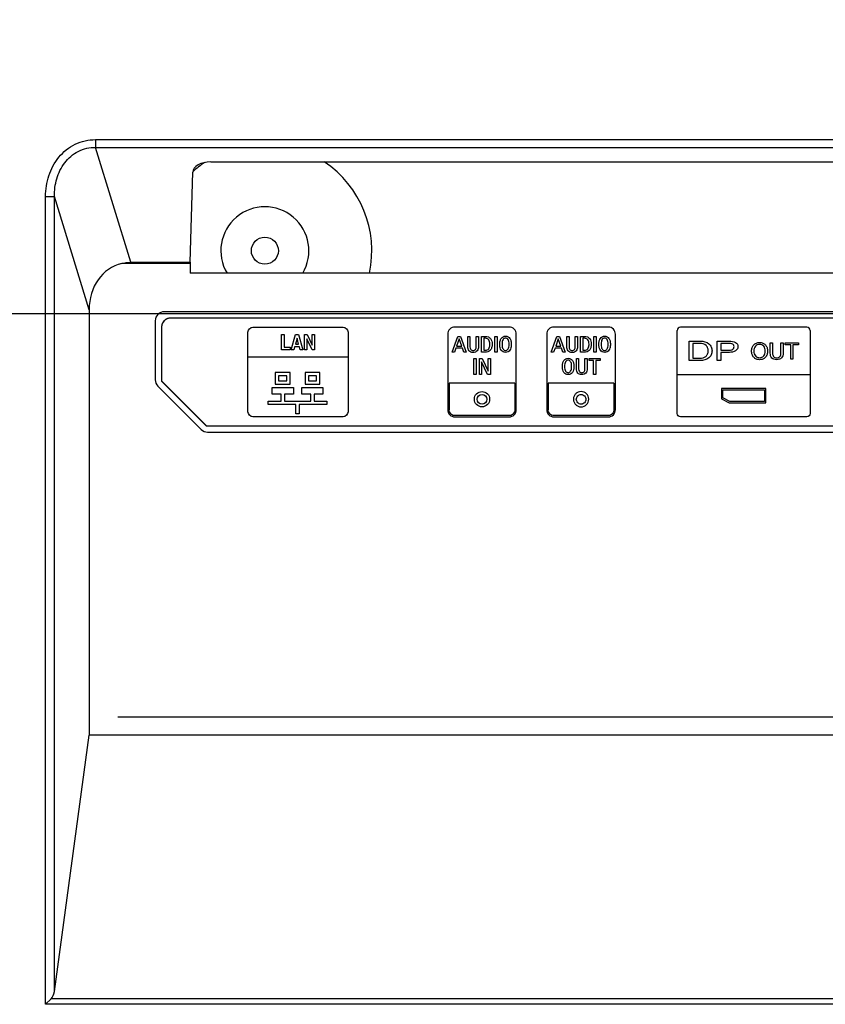
# Model space of a CAD drawing. Units: millimetres. Extents: x 0 to 3000, y 0 to 2000.
# Drawn here: x 2507 to 2552, y 818 to 873 of the extents above; entities that cross this region are included whole.
import ezdxf

# ---------------------------------------------------------------- set-up
doc = ezdxf.new("R2010")
doc.units = ezdxf.units.MM
doc.header["$LTSCALE"] = 164.99967
doc.layers.get('0').update_dxf_attribs({"linetype": 'CONTINUOUS'})
for name, color, linetype in [('3_ALL_AXES', 7, 'CONTINUOUS'), ('5_ALL_CURVES', 7, 'CONTINUOUS'), ('7_ALL_FEATURES', 7, 'CONTINUOUS'), ('DEF_DRAFT_DIM', 7, 'CONTINUOUS')]:
    doc.layers.add(name, color=color, linetype=linetype)
doc.styles.get("Standard").update_dxf_attribs({"font": 'txt', "width": 0.8})
doc.dimstyles.new('DIMSTYLE_6', dxfattribs={"dimtxt": 12, "dimasz": 3, "dimexe": 0.8, "dimexo": 0.2, "dimgap": 3, "dimtad": 1, "dimlfac": 2, "dimdsep": 46, "dimtxsty": 'Standard', "dimblk": 'OPEN', "dimblk1": 'OPEN', "dimblk2": 'OPEN', "dimcen": 0.09, "dimazin": 2, "dimtp": 0.5, "dimtm": 0.5, "dimtfac": 1, "dimtofl": 0, "dimtmove": 0, "dimatfit": 3, "dimldrblk": 'OPEN', "dimfxl": 1, "dimtolj": 1, "dimarcsym": 0})

# ---------------------------------------------------------------- blocks, each defined once
blk = doc.blocks.new('_OPEN')
at = {"color": 0, "linetype": 'ByBlock'}
for p, q in [((0, 0), (-1, 0.117)), ((-1, -0.117), (0, 0)), ((-1, 0), (0, 0))]:
    blk.add_line(p, q, dxfattribs=at)
blk = doc.blocks.new('*D15')
at = {"layer": 'DEF_DRAFT_DIM', "color": 2, "linetype": 'Continuous', "transparency": 16777216}
for p, q in [((2450.247, 1056.154), (2868.854, 1056.154)), ((2868.054, 1056.154), (2868.054, 956.154)), ((2868.054, 856.154), (2868.054, 956.154)), ((2450.247, 856.154), (2868.854, 856.154))]:
    blk.add_line(p, q, dxfattribs=at)
at = {"layer": 'DEF_DRAFT_DIM', "color": 2, "linetype": 'Continuous', "transparency": 16777216, "xscale": 3, "yscale": 3, "zscale": 3}
for p, rotation in [((2868.054, 1056.154), 90), ((2868.054, 856.154), 270)]:
    blk.add_blockref('_OPEN', p, dxfattribs=dict(at, rotation=rotation))

msp = doc.modelspace()

# ---------------------------------------------------------------- linework, layer by layer
at = {"layer": '3_ALL_AXES', "color": 7, "linetype": 'Continuous'}
for p, q in [((2589.8969, 856.2544), (2515.1969, 856.2544)), ((2514.6969, 855.7544), (2514.6969, 852.4644)), ((2514.8434, 852.1109), (2517.2534, 849.7009)), ((2517.6069, 849.5544), (2589.8969, 849.5544))]:
    msp.add_line(p, q, dxfattribs=at)
msp.add_circle((2520.7969, 859.6544), 0.75, dxfattribs=at)
for centre, start, end in [((2515.1969, 855.7544), 90, 180), ((2515.1969, 852.4644), 180, 225), ((2517.6069, 850.0544), 225, 270)]:
    msp.add_arc(centre, 0.5, start, end, dxfattribs=at)
at = {"layer": '5_ALL_CURVES', "color": 7, "linetype": 'Continuous'}
msp.add_line((2511.0133, 856.3654), (2511.0133, 832.6863), dxfattribs=at)
at = {"layer": '7_ALL_FEATURES', "color": 7, "linetype": 'Continuous'}
for p, q in [((2511.3742, 865.8431), (2511.3742, 865.4101)), ((2511.3742, 865.8431), (2593.4612, 865.8431)), ((2513.3288, 859.01), (2511.3742, 865.4101)), ((2511.3742, 865.4101), (2593.4612, 865.4101)), ((2517.7846, 864.6018), (2587.1592, 864.6018)), ((2516.6329, 859.01), (2516.7848, 864.0346)), ((2508.5924, 817.6904), (2508.5924, 862.6798)), ((2508.5924, 862.6798), (2509.0848, 862.6798)), ((2509.0848, 818.3995), (2509.0848, 862.6798)), ((2511.0133, 856.3654), (2509.0848, 862.6798)), ((2516.6326, 858.9453), (2512.839, 858.9453)), ((2513.3288, 859.01), (2516.6329, 859.01)), ((2516.6326, 858.9453), (2516.6326, 858.4044)), ((2587.8112, 858.4044), (2516.6326, 858.4044)), ((2589.5469, 855.9044), (2515.5469, 855.9044)), ((2515.0469, 855.4044), (2515.0469, 852.3948)), ((2520.1361, 855.4044), (2525.1517, 855.4044)), ((2520.1361, 855.404), (2525.1517, 855.404)), ((2534.4025, 855.4044), (2531.3615, 855.4044)), ((2539.917, 855.4044), (2536.8759, 855.4044)), ((2550.9656, 855.4044), (2543.9238, 855.4044)), ((2519.8576, 850.6831), (2519.8576, 855.1253)), ((2521.7202, 854.1352), (2521.7202, 854.982)), ((2521.7202, 854.982), (2521.8659, 854.982)), ((2521.8659, 854.982), (2521.8659, 854.2856)), ((2522.2569, 854.1352), (2522.5041, 854.982)), ((2522.5041, 854.982), (2522.6705, 854.982)), ((2522.6705, 854.982), (2522.9177, 854.1352)), ((2523.0035, 854.1352), (2523.0035, 854.982)), ((2523.0035, 854.982), (2523.1567, 854.982)), ((2523.1567, 854.982), (2523.4308, 854.3962)), ((2523.4308, 854.3962), (2523.4308, 854.982)), ((2523.4308, 854.982), (2523.568, 854.982)), ((2523.568, 854.982), (2523.568, 854.1352)), ((2525.4305, 855.1253), (2525.4305, 850.6831)), ((2530.9723, 855.0153), (2530.9723, 850.7935)), ((2531.2226, 854.0071), (2531.539, 854.8857)), ((2531.539, 854.8857), (2531.6787, 854.8857)), ((2531.6787, 854.8857), (2532.0011, 854.0071)), ((2532.0876, 854.3159), (2532.0876, 854.8857)), ((2532.0876, 854.8857), (2532.2124, 854.8857)), ((2532.2124, 854.8857), (2532.2124, 854.3111)), ((2532.5572, 854.3111), (2532.5572, 854.8857)), ((2532.5572, 854.8857), (2532.682, 854.8857)), ((2532.682, 854.8857), (2532.682, 854.3159)), ((2532.8549, 854.0071), (2532.8549, 854.8857)), ((2532.8549, 854.8857), (2533.0688, 854.8857)), ((2533.5964, 854.0071), (2533.5964, 854.8857)), ((2533.5964, 854.8857), (2533.7212, 854.8857)), ((2533.7212, 854.8857), (2533.7212, 854.0071)), ((2534.7919, 850.7935), (2534.7919, 855.0153)), ((2536.4868, 855.0153), (2536.4868, 850.7935)), ((2536.7371, 854.0071), (2537.0534, 854.8857)), ((2537.0534, 854.8857), (2537.1931, 854.8857)), ((2537.1931, 854.8857), (2537.5156, 854.0071)), ((2537.6021, 854.3159), (2537.6021, 854.8857)), ((2537.6021, 854.8857), (2537.7269, 854.8857)), ((2537.7269, 854.8857), (2537.7269, 854.3111)), ((2538.0716, 854.3111), (2538.0716, 854.8857)), ((2538.0716, 854.8857), (2538.1964, 854.8857)), ((2538.1964, 854.8857), (2538.1964, 854.3159)), ((2538.3694, 854.0071), (2538.3694, 854.8857)), ((2538.3694, 854.8857), (2538.5832, 854.8857)), ((2539.1108, 854.0071), (2539.1108, 854.8857)), ((2539.1108, 854.8857), (2539.2356, 854.8857)), ((2539.2356, 854.8857), (2539.2356, 854.0071)), ((2540.3061, 850.7935), (2540.3061, 855.0153)), ((2543.7399, 850.5876), (2543.7399, 855.2215)), ((2551.1497, 855.2215), (2551.1497, 850.5876)), ((2521.8659, 854.2856), (2522.2108, 854.2856)), ((2522.2108, 854.2856), (2522.2108, 854.1352)), ((2522.4554, 854.307), (2522.4083, 854.1352)), ((2522.7164, 854.307), (2522.4554, 854.307)), ((2522.5877, 854.7913), (2522.4963, 854.4572)), ((2522.4963, 854.4572), (2522.6778, 854.4572)), ((2522.6778, 854.4572), (2522.5877, 854.7913)), ((2522.7622, 854.1352), (2522.7164, 854.307)), ((2523.1406, 854.744), (2523.1406, 854.1352)), ((2523.4257, 854.1352), (2523.1406, 854.744)), ((2531.6105, 854.7571), (2531.4709, 854.3457)), ((2531.4709, 854.3457), (2531.7516, 854.3457)), ((2531.7516, 854.3457), (2531.6105, 854.7571)), ((2532.9809, 854.7769), (2532.9809, 854.1159)), ((2533.0811, 854.7769), (2532.9809, 854.7769)), ((2537.125, 854.7571), (2536.9854, 854.3457)), ((2536.9854, 854.3457), (2537.2661, 854.3457)), ((2537.2661, 854.3457), (2537.125, 854.7571)), ((2538.4954, 854.7769), (2538.4954, 854.1159)), ((2538.5955, 854.7769), (2538.4954, 854.7769)), ((2544.4091, 853.5401), (2544.4091, 854.6193)), ((2544.4091, 854.6193), (2545.043, 854.6193)), ((2544.618, 854.4944), (2544.618, 853.6655)), ((2545.0178, 854.4944), (2544.618, 854.4944)), ((2545.9728, 853.5401), (2545.9728, 854.6193)), ((2545.9728, 854.6193), (2546.6475, 854.6193)), ((2546.1824, 854.4947), (2546.1824, 854.1202)), ((2546.5964, 854.4947), (2546.1824, 854.4947)), ((2548.9252, 853.9456), (2548.9252, 854.523)), ((2548.9252, 854.523), (2549.0486, 854.523)), ((2549.0486, 854.523), (2549.0486, 853.9549)), ((2549.5189, 853.9549), (2549.5189, 854.523)), ((2549.5189, 854.523), (2549.6421, 854.523)), ((2549.6421, 854.523), (2549.6421, 853.9456)), ((2549.7595, 854.4136), (2549.7595, 854.5228)), ((2549.7595, 854.5228), (2550.499, 854.5228)), ((2550.0675, 854.4136), (2549.7595, 854.4136)), ((2550.0675, 853.6117), (2550.0675, 854.4136)), ((2550.1909, 854.4136), (2550.1909, 853.6117)), ((2550.499, 854.4136), (2550.1909, 854.4136)), ((2550.499, 854.5228), (2550.499, 854.4136)), ((2525.4305, 853.7325), (2519.8576, 853.7325)), ((2522.2108, 854.1352), (2521.7202, 854.1352)), ((2522.4083, 854.1352), (2522.2569, 854.1352)), ((2522.9177, 854.1352), (2522.7622, 854.1352)), ((2523.1406, 854.1352), (2523.0035, 854.1352)), ((2523.568, 854.1352), (2523.4257, 854.1352)), ((2531.356, 854.0071), (2531.2226, 854.0071)), ((2531.434, 854.2368), (2531.356, 854.0071)), ((2531.7886, 854.2368), (2531.434, 854.2368)), ((2531.8677, 854.0071), (2531.7886, 854.2368)), ((2532.0011, 854.0071), (2531.8677, 854.0071)), ((2533.0526, 854.0071), (2532.8549, 854.0071)), ((2532.9809, 854.1159), (2533.075, 854.1159)), ((2533.7212, 854.0071), (2533.5964, 854.0071)), ((2536.8705, 854.0071), (2536.7371, 854.0071)), ((2536.9484, 854.2368), (2536.8705, 854.0071)), ((2537.303, 854.2368), (2536.9484, 854.2368)), ((2537.3822, 854.0071), (2537.303, 854.2368)), ((2537.5156, 854.0071), (2537.3822, 854.0071)), ((2538.5671, 854.0071), (2538.3694, 854.0071)), ((2538.4954, 854.1159), (2538.5894, 854.1159)), ((2539.2356, 854.0071), (2539.1108, 854.0071)), ((2546.1824, 854.1202), (2546.5964, 854.1202)), ((2546.1824, 853.9926), (2546.1824, 853.5401)), ((2532.4274, 852.7715), (2532.4274, 853.6501)), ((2532.4274, 853.6501), (2532.5522, 853.6501)), ((2532.5522, 853.6501), (2532.5522, 852.7715)), ((2532.735, 852.7715), (2532.735, 853.6501)), ((2532.735, 853.6501), (2532.8932, 853.6501)), ((2532.8599, 853.4708), (2532.8599, 852.7715)), ((2533.1886, 852.7715), (2532.8623, 853.4708)), ((2532.8932, 853.6501), (2533.2195, 852.9506)), ((2533.2219, 852.9506), (2533.2219, 853.6501)), ((2533.2219, 853.6501), (2533.3467, 853.6501)), ((2533.3467, 853.6501), (2533.3467, 852.7715)), ((2538.1365, 853.0803), (2538.1365, 853.6501)), ((2538.1365, 853.6501), (2538.2613, 853.6501)), ((2538.2613, 853.6501), (2538.2613, 853.0755)), ((2538.6061, 853.0755), (2538.6061, 853.6501)), ((2538.6061, 853.6501), (2538.7309, 853.6501)), ((2538.7309, 853.6501), (2538.7309, 853.0803)), ((2538.8482, 853.5413), (2538.8482, 853.6501)), ((2538.8482, 853.6501), (2539.4611, 853.6501)), ((2539.0928, 853.5413), (2538.8482, 853.5413)), ((2539.0928, 852.7715), (2539.0928, 853.5413)), ((2539.2176, 853.5413), (2539.2176, 852.7715)), ((2539.4611, 853.5413), (2539.2176, 853.5413)), ((2539.4611, 853.6501), (2539.4611, 853.5413)), ((2545.0264, 853.5401), (2544.4091, 853.5401)), ((2544.618, 853.6655), (2544.9998, 853.6655)), ((2546.1824, 853.5401), (2545.9728, 853.5401)), ((2550.1909, 853.6117), (2550.0675, 853.6117)), ((2521.3725, 852.8803), (2521.3725, 852.2244)), ((2522.1997, 852.8803), (2521.3725, 852.8803)), ((2521.5616, 852.6898), (2521.5616, 852.4147)), ((2522.011, 852.6898), (2521.5616, 852.6898)), ((2522.011, 852.4147), (2522.011, 852.6898)), ((2522.1997, 852.2244), (2522.1997, 852.8803)), ((2523.0359, 852.8803), (2523.0359, 852.2244)), ((2523.863, 852.8803), (2523.0359, 852.8803)), ((2523.2247, 852.6898), (2523.2247, 852.4147)), ((2523.6743, 852.6898), (2523.2247, 852.6898)), ((2523.6743, 852.4147), (2523.6743, 852.6898)), ((2523.863, 852.2244), (2523.863, 852.8803)), ((2532.5522, 852.7715), (2532.4274, 852.7715)), ((2532.8599, 852.7715), (2532.735, 852.7715)), ((2533.3467, 852.7715), (2533.1886, 852.7715)), ((2539.2176, 852.7715), (2539.0928, 852.7715)), ((2543.7399, 852.7592), (2551.1497, 852.7592)), ((2515.0469, 852.4044), (2517.5469, 849.9044)), ((2515.0469, 852.3948), (2517.5371, 849.9043)), ((2521.3725, 852.2244), (2522.1997, 852.2244)), ((2521.5616, 852.4147), (2522.011, 852.4147)), ((2523.0359, 852.2244), (2523.863, 852.2244)), ((2523.2247, 852.4147), (2523.6743, 852.4147)), ((2531.0502, 852.288), (2531.0502, 850.7935)), ((2534.714, 852.288), (2531.0502, 852.288)), ((2534.714, 852.288), (2534.714, 850.7935)), ((2536.5646, 852.288), (2536.5646, 850.7935)), ((2540.2284, 852.288), (2536.5646, 852.288)), ((2540.2284, 852.288), (2540.2284, 850.7935)), ((2521.2121, 851.6641), (2521.2121, 852.0428)), ((2521.2121, 852.0428), (2522.383, 852.0428)), ((2521.6961, 851.6641), (2521.2121, 851.6641)), ((2521.6961, 851.2856), (2521.6961, 851.6641)), ((2521.8869, 851.6641), (2521.8869, 851.2856)), ((2522.383, 851.6641), (2521.8869, 851.6641)), ((2522.383, 852.0428), (2522.383, 851.6641)), ((2522.8515, 851.6641), (2522.8515, 852.0428)), ((2522.8515, 852.0428), (2524.0225, 852.0428)), ((2523.3481, 851.6641), (2522.8515, 851.6641)), ((2523.3481, 851.2856), (2523.3481, 851.6641)), ((2523.5383, 851.6641), (2523.5383, 851.2856)), ((2524.0225, 851.6641), (2523.5383, 851.6641)), ((2524.0225, 852.0428), (2524.0225, 851.6641)), ((2546.2059, 851.9788), (2546.2059, 851.4126)), ((2548.6835, 851.9788), (2546.2059, 851.9788)), ((2546.281, 851.4565), (2546.281, 851.9078)), ((2546.281, 851.9078), (2548.6085, 851.9078)), ((2548.6085, 851.9078), (2548.6085, 851.25)), ((2548.6835, 851.1826), (2548.6835, 851.9788)), ((2520.9896, 851.092), (2520.9896, 851.2856)), ((2520.9896, 851.2856), (2521.6961, 851.2856)), ((2522.5216, 851.092), (2520.9896, 851.092)), ((2521.8869, 851.2856), (2523.3481, 851.2856)), ((2522.5216, 850.5632), (2522.5216, 851.092)), ((2522.713, 851.092), (2522.713, 850.5632)), ((2524.2453, 851.092), (2522.713, 851.092)), ((2523.5383, 851.2856), (2524.2453, 851.2856)), ((2524.2453, 851.2856), (2524.2453, 851.092)), ((2546.2059, 851.4126), (2546.6355, 851.1826)), ((2546.6841, 851.25), (2546.281, 851.4565)), ((2546.6355, 851.1826), (2548.6835, 851.1826)), ((2548.6085, 851.25), (2546.6841, 851.25)), ((2522.713, 850.5632), (2522.5216, 850.5632)), ((2534.4025, 850.4822), (2531.3615, 850.4822)), ((2539.917, 850.4822), (2536.8759, 850.4822)), ((2517.5371, 849.9043), (2589.5469, 849.9044)), ((2525.1517, 850.4044), (2520.1361, 850.4044)), ((2531.3615, 850.4044), (2534.4025, 850.4044)), ((2536.8759, 850.4044), (2539.917, 850.4044)), ((2550.9656, 850.4044), (2543.9238, 850.4044)), ((2512.6216, 833.6955), (2629.5213, 833.6955)), ((2509.0848, 818.3995), (2511.0133, 832.6863)), ((2597.8335, 832.6863), (2511.0133, 832.6863)), ((2508.8963, 817.9943), (2508.5924, 817.6904)), ((2602.4931, 817.6904), (2508.5924, 817.6904)), ((2602.1892, 817.9943), (2508.8963, 817.9943))]:
    msp.add_line(p, q, dxfattribs=at)
for centre, radius in [((2532.8822, 851.388), 0.4259), ((2532.8821, 851.3798), 0.2656)]:
    msp.add_circle(centre, radius, dxfattribs=at)
for centre, radius, start, end in [((2520.7969, 859.6544), 5.95, 124.28542, 132.3836), ((2520.7969, 859.6544), 5.95, 347.86233, 56.28247), ((2520.7969, 859.6544), 2.45, 329.28677, 210.71323), ((2515.5469, 855.4044), 0.5, 90, 180), ((2515.5673, 855.3961), 0.5212, 157.50094, 164.0439), ((2515.5685, 855.3957), 0.5224, 155.58773, 159.48221), ((2515.5662, 855.3967), 0.52, 150.96753, 157.51146), ((2515.5544, 855.3859), 0.5191, 112.41907, 120.23677), ((2515.5557, 855.3829), 0.5224, 110.51779, 114.41227), ((2515.555, 855.3847), 0.5204, 104.70858, 112.43666)]:
    msp.add_arc(centre, radius, start, end, dxfattribs=at)
for centre, major_axis, ratio, start_param, end_param in [((2517.7846, 864.0245), (1, 0), 0.5773503, 1.5707963, 3.1241394), ((2513.5518, 856.1148), (-0.853, 2.7929), 0.8561015, -0.0580601, 1.228128), ((2516.6352, 858.9453), (0, 0.15), 0.0174551, 1.1249564, 1.5707963), ((2508.5924, 818.5129), (0, 0.6532), 0.7655172, -2.4882343, -1.7453293)]:
    msp.add_ellipse(centre, major_axis=major_axis, ratio=ratio, start_param=start_param, end_param=end_param, dxfattribs=at)
for points, knots in [([(2508.5924, 862.6798), (2508.5924, 863.0691), (2508.7094, 863.8534), (2509.267, 864.9069), (2510.1985, 865.6646), (2510.9865, 865.8431), (2511.3742, 865.8431)], [0, 0, 0, 0, 0.2505825, 0.5007937, 0.7504991, 1, 1, 1, 1]), ([(2509.0848, 862.6798), (2509.0801, 863.0102), (2509.1626, 863.6769), (2509.5997, 864.5891), (2510.3709, 865.262), (2511.0448, 865.415), (2511.3742, 865.4101)], [0, 0, 0, 0, 0.2503958, 0.5006061, 0.7504123, 1, 1, 1, 1]), ([(2534.7919, 855.0153), (2534.7919, 855.1145), (2534.7087, 855.3214), (2534.5019, 855.4044), (2534.4025, 855.4044)], [0, 0, 0, 0, 0.4998351, 1, 1, 1, 1]), ([(2536.8759, 855.4044), (2536.7766, 855.4044), (2536.5698, 855.3214), (2536.4868, 855.1145), (2536.4868, 855.0153)], [0, 0, 0, 0, 0.5001063, 1, 1, 1, 1]), ([(2540.3061, 855.0153), (2540.3061, 855.1145), (2540.2231, 855.3214), (2540.0163, 855.4044), (2539.917, 855.4044)], [0, 0, 0, 0, 0.4998937, 1, 1, 1, 1]), ([(2533.0688, 854.8857), (2533.1263, 854.8857), (2533.2364, 854.868), (2533.3671, 854.7674), (2533.437, 854.6195), (2533.4545, 854.4406), (2533.4358, 854.2588), (2533.3514, 854.1017), (2533.2113, 854.0187), (2533.1068, 854.0071), (2533.0526, 854.0071)], [0, 0, 0, 0, 0.1301106, 0.2430729, 0.3588128, 0.4895512, 0.6462214, 0.7668789, 0.8774922, 1, 1, 1, 1]), ([(2533.8922, 854.6311), (2533.9052, 854.6823), (2533.9416, 854.7765), (2534.0526, 854.8808), (2534.1947, 854.9106), (2534.3364, 854.8808), (2534.4447, 854.7757), (2534.5024, 854.6215), (2534.5188, 854.4423), (2534.5068, 854.3105), (2534.4895, 854.2448), (2534.4881, 854.2398)], [0, 0, 0, 0, 0.1251937, 0.2337492, 0.3461309, 0.4565896, 0.5637372, 0.6883417, 0.8396417, 0.9878277, 1, 1, 1, 1]), ([(2538.5832, 854.8857), (2538.6407, 854.8857), (2538.7509, 854.868), (2538.8815, 854.7674), (2538.9514, 854.6195), (2538.969, 854.4406), (2538.9503, 854.2588), (2538.8659, 854.1017), (2538.7258, 854.0187), (2538.6213, 854.0071), (2538.5671, 854.0071)], [0, 0, 0, 0, 0.1301106, 0.2430729, 0.3588128, 0.4895512, 0.6462214, 0.7668789, 0.8774922, 1, 1, 1, 1]), ([(2539.4067, 854.6311), (2539.4196, 854.6823), (2539.4561, 854.7765), (2539.5671, 854.8808), (2539.7092, 854.9106), (2539.8509, 854.8808), (2539.9592, 854.7757), (2540.0169, 854.6215), (2540.0333, 854.4423), (2540.0213, 854.3105), (2540.004, 854.2448), (2540.0026, 854.2398)], [0, 0, 0, 0, 0.1251937, 0.2337492, 0.3461309, 0.4565896, 0.5637372, 0.6883417, 0.8396417, 0.9878277, 1, 1, 1, 1]), ([(2532.682, 854.3159), (2532.682, 854.2325), (2532.6553, 854.0976), (2532.512, 854.0016), (2532.3841, 853.9873), (2532.2558, 854.0009), (2532.1118, 854.0979), (2532.0876, 854.2329), (2532.0876, 854.3159)], [0, 0, 0, 0, 0.2524877, 0.3659002, 0.4986459, 0.6353172, 0.7487726, 1, 1, 1, 1]), ([(2532.2124, 854.3111), (2532.2124, 854.2577), (2532.2258, 854.1737), (2532.3092, 854.1065), (2532.3846, 854.0964), (2532.4593, 854.1067), (2532.5437, 854.1719), (2532.5572, 854.257), (2532.5572, 854.3111)], [0, 0, 0, 0, 0.2616305, 0.3740062, 0.5009548, 0.62397, 0.7348204, 1, 1, 1, 1]), ([(2533.1763, 854.135), (2533.2065, 854.1478), (2533.2655, 854.1935), (2533.3052, 854.2825), (2533.3221, 854.3701), (2533.3268, 854.4683), (2533.3169, 854.5812), (2533.2576, 854.7246), (2533.1468, 854.7769), (2533.0811, 854.7769)], [0, 0, 0, 0, 0.1199295, 0.2606945, 0.3469315, 0.4466385, 0.6198015, 0.7592633, 1, 1, 1, 1]), ([(2534.4881, 854.2398), (2534.4757, 854.195), (2534.4402, 854.1097), (2534.3357, 854.0113), (2534.1947, 853.9825), (2534.0533, 854.0113), (2533.9422, 854.1128), (2533.8813, 854.2639), (2533.8645, 854.4421), (2533.8765, 854.5693), (2533.8922, 854.6311)], [0, 0, 0, 0, 0.1132395, 0.2227604, 0.33681, 0.4528494, 0.5638419, 0.690287, 0.8435348, 1, 1, 1, 1]), ([(2534.3279, 854.7154), (2534.3131, 854.738), (2534.276, 854.7783), (2534.1947, 854.8004), (2534.11, 854.7776), (2534.0421, 854.7033), (2534.0023, 854.5858), (2533.9917, 854.4432), (2534.0017, 854.3019), (2534.0317, 854.2165), (2534.0522, 854.1843)], [0, 0, 0, 0, 0.0916255, 0.1820898, 0.2753202, 0.3791235, 0.5144202, 0.6953996, 0.8686377, 1, 1, 1, 1]), ([(2534.0522, 854.1843), (2534.0685, 854.1591), (2534.1093, 854.1147), (2534.1944, 854.0927), (2534.2788, 854.1152), (2534.3432, 854.1888), (2534.3816, 854.3019), (2534.3921, 854.4434), (2534.3818, 854.5857), (2534.3521, 854.677), (2534.3295, 854.7129), (2534.3279, 854.7154)], [0, 0, 0, 0, 0.1012987, 0.1940364, 0.2827454, 0.3820737, 0.5104697, 0.6804453, 0.8585308, 0.9900111, 1, 1, 1, 1]), ([(2538.1964, 854.3159), (2538.1964, 854.2325), (2538.1698, 854.0976), (2538.0265, 854.0016), (2537.8985, 853.9873), (2537.7703, 854.0009), (2537.6263, 854.0979), (2537.6021, 854.2329), (2537.6021, 854.3159)], [0, 0, 0, 0, 0.2524877, 0.3659002, 0.4986459, 0.6353172, 0.7487726, 1, 1, 1, 1]), ([(2537.7269, 854.3111), (2537.7269, 854.2577), (2537.7402, 854.1737), (2537.8236, 854.1065), (2537.8991, 854.0964), (2537.9738, 854.1067), (2538.0583, 854.1719), (2538.0716, 854.257), (2538.0716, 854.3111)], [0, 0, 0, 0, 0.2616103, 0.3739774, 0.5009162, 0.6239392, 0.7348789, 1, 1, 1, 1]), ([(2538.6908, 854.135), (2538.721, 854.1478), (2538.78, 854.1935), (2538.8197, 854.2825), (2538.8365, 854.3701), (2538.8413, 854.4683), (2538.8313, 854.5812), (2538.7721, 854.7246), (2538.6612, 854.7769), (2538.5955, 854.7769)], [0, 0, 0, 0, 0.1199295, 0.2606945, 0.3469315, 0.4466385, 0.6198015, 0.7592633, 1, 1, 1, 1]), ([(2540.0026, 854.2398), (2539.9902, 854.195), (2539.9547, 854.1097), (2539.8502, 854.0113), (2539.7092, 853.9825), (2539.5678, 854.0113), (2539.4566, 854.1128), (2539.3958, 854.2639), (2539.379, 854.4421), (2539.391, 854.5693), (2539.4067, 854.6311)], [0, 0, 0, 0, 0.1132395, 0.2227604, 0.33681, 0.4528494, 0.5638419, 0.690287, 0.8435348, 1, 1, 1, 1]), ([(2539.8424, 854.7154), (2539.8276, 854.738), (2539.7904, 854.7783), (2539.7092, 854.8004), (2539.6245, 854.7776), (2539.5566, 854.7033), (2539.5167, 854.5858), (2539.5061, 854.4432), (2539.5161, 854.3019), (2539.5462, 854.2165), (2539.5667, 854.1843)], [0, 0, 0, 0, 0.0916255, 0.1820898, 0.2753202, 0.3791235, 0.5144202, 0.6953996, 0.8686377, 1, 1, 1, 1]), ([(2539.5667, 854.1843), (2539.583, 854.1591), (2539.6238, 854.1147), (2539.7088, 854.0927), (2539.7933, 854.1152), (2539.8577, 854.1888), (2539.8961, 854.3019), (2539.9066, 854.4434), (2539.8963, 854.5857), (2539.8666, 854.677), (2539.844, 854.7129), (2539.8424, 854.7154)], [0, 0, 0, 0, 0.1012987, 0.1940364, 0.2827454, 0.3820737, 0.5104697, 0.6804453, 0.8585308, 0.9900111, 1, 1, 1, 1]), ([(2544.9998, 853.6655), (2545.1211, 853.6655), (2545.3152, 853.7045), (2545.4543, 853.9054), (2545.4775, 854.0797), (2545.4549, 854.253), (2545.3238, 854.4526), (2545.1349, 854.4944), (2545.0178, 854.4944)], [0, 0, 0, 0, 0.2619769, 0.3767711, 0.5053566, 0.6337185, 0.7471695, 1, 1, 1, 1]), ([(2545.043, 854.6193), (2545.2064, 854.6193), (2545.4628, 854.5611), (2545.6352, 854.3373), (2545.6787, 854.1949), (2545.6885, 854.0797), (2545.6785, 853.9643), (2545.6341, 853.8214), (2545.4555, 853.596), (2545.1939, 853.5401), (2545.0264, 853.5401)], [0, 0, 0, 0, 0.2605448, 0.3753314, 0.4335987, 0.4961353, 0.5587989, 0.6172312, 0.7328459, 1, 1, 1, 1]), ([(2546.5964, 854.1202), (2546.6774, 854.1202), (2546.7985, 854.1226), (2546.9003, 854.2282), (2546.915, 854.3155), (2546.8995, 854.4016), (2546.7935, 854.4956), (2546.677, 854.4947), (2546.5964, 854.4947)], [0, 0, 0, 0, 0.2964574, 0.398582, 0.5097699, 0.6087269, 0.704905, 1, 1, 1, 1]), ([(2546.6475, 854.6193), (2546.7676, 854.6193), (2546.9443, 854.6015), (2547.105, 854.4548), (2547.1351, 854.3176), (2547.1059, 854.1785), (2546.9502, 854.0179), (2546.7687, 853.9941), (2546.6482, 853.9941)], [0, 0, 0, 0, 0.2847861, 0.3904814, 0.4921082, 0.6032999, 0.7141845, 1, 1, 1, 1]), ([(2548.0097, 853.7192), (2547.9689, 853.7632), (2547.9033, 853.874), (2547.8783, 854.0667), (2547.9033, 854.2595), (2547.9989, 854.422), (2548.1493, 854.5286), (2548.331, 854.5573), (2548.5128, 854.5288), (2548.613, 854.4577), (2548.6526, 854.415)], [0, 0, 0, 0, 0.1219641, 0.2564273, 0.391341, 0.5136203, 0.6318973, 0.7565141, 0.8817892, 1, 1, 1, 1]), ([(2548.6526, 854.415), (2548.6934, 854.3708), (2548.7588, 854.2595), (2548.7836, 854.0667), (2548.7589, 853.874), (2548.6632, 853.7122), (2548.5128, 853.6055), (2548.331, 853.5773), (2548.1493, 853.6057), (2548.0493, 853.6766), (2548.0097, 853.7192)], [0, 0, 0, 0, 0.1222701, 0.2572101, 0.3916993, 0.513654, 0.6318322, 0.7571232, 0.8817556, 1, 1, 1, 1]), ([(2548.1013, 854.3359), (2548.0717, 854.3012), (2548.0252, 854.2144), (2548.0079, 854.0667), (2548.0252, 853.9191), (2548.0924, 853.7946), (2548.1993, 853.711), (2548.3309, 853.6884), (2548.4625, 853.7109), (2548.5331, 853.7658), (2548.5609, 853.7983)], [0, 0, 0, 0, 0.1241967, 0.2639057, 0.4029506, 0.5267676, 0.6430828, 0.7630221, 0.8834647, 1, 1, 1, 1]), ([(2548.5609, 853.7983), (2548.5904, 853.8328), (2548.6366, 853.9193), (2548.6539, 854.0667), (2548.6366, 854.2143), (2548.5701, 854.3397), (2548.4625, 854.4232), (2548.3309, 854.4458), (2548.1993, 854.4232), (2548.1291, 854.3683), (2548.1013, 854.3359)], [0, 0, 0, 0, 0.1237046, 0.2627838, 0.4025274, 0.5266122, 0.6431858, 0.7636679, 0.8836466, 1, 1, 1, 1]), ([(2546.6482, 853.9941), (2546.6016, 853.9944), (2546.4463, 853.9949), (2546.2911, 853.9941), (2546.1824, 853.9926)], [0, 0, 0, 0, 0.3002525, 1, 1, 1, 1]), ([(2549.6421, 853.9456), (2549.6421, 853.8522), (2549.5993, 853.6998), (2549.4313, 853.5987), (2549.2826, 853.581), (2549.1349, 853.5973), (2548.9625, 853.6957), (2548.9252, 853.8514), (2548.9252, 853.9456)], [0, 0, 0, 0, 0.2464885, 0.3642635, 0.4978976, 0.6353268, 0.7513362, 1, 1, 1, 1]), ([(2549.0486, 853.9549), (2549.0486, 853.8876), (2549.0698, 853.7786), (2549.1848, 853.7036), (2549.2841, 853.6919), (2549.3833, 853.7035), (2549.498, 853.7788), (2549.5189, 853.8876), (2549.5189, 853.9549)], [0, 0, 0, 0, 0.2565742, 0.36973, 0.5003006, 0.6307632, 0.7435559, 1, 1, 1, 1]), ([(2537.6649, 852.7569), (2537.6216, 852.7586), (2537.5333, 852.7788), (2537.426, 852.8772), (2537.3651, 853.0282), (2537.3483, 853.2066), (2537.3654, 853.3861), (2537.4253, 853.5407), (2537.5364, 853.6452), (2537.6311, 853.6651), (2537.6793, 853.665)], [0, 0, 0, 0, 0.1034324, 0.2134807, 0.338745, 0.4904232, 0.6454272, 0.773756, 0.884919, 1, 1, 1, 1]), ([(2537.8546, 853.3741), (2537.8464, 853.4083), (2537.8249, 853.4699), (2537.7628, 853.542), (2537.6785, 853.5645), (2537.5937, 853.542), (2537.5258, 853.4675), (2537.4859, 853.35), (2537.4752, 853.2075), (2537.4828, 853.1044), (2537.494, 853.0552)], [0, 0, 0, 0, 0.1206384, 0.2226436, 0.3131048, 0.4063351, 0.5104053, 0.645776, 0.8268543, 1, 1, 1, 1]), ([(2537.494, 853.0552), (2537.5024, 853.0178), (2537.5252, 852.9523), (2537.5931, 852.8794), (2537.6781, 852.8568), (2537.7625, 852.8797), (2537.827, 852.9532), (2537.8652, 853.0663), (2537.8759, 853.2077), (2537.868, 853.3149), (2537.8555, 853.3703), (2537.8546, 853.3741)], [0, 0, 0, 0, 0.1287899, 0.2301077, 0.3228494, 0.4115666, 0.5108464, 0.639145, 0.8088542, 0.9868618, 1, 1, 1, 1]), ([(2537.6793, 853.665), (2537.7267, 853.6649), (2537.8201, 853.6452), (2537.9285, 853.5401), (2537.9862, 853.3858), (2538.0026, 853.2066), (2537.9864, 853.0285), (2537.9279, 852.8778), (2537.8195, 852.7755), (2537.7218, 852.7558), (2537.6697, 852.7567), (2537.6649, 852.7569)], [0, 0, 0, 0, 0.111464, 0.2195867, 0.345452, 0.4981289, 0.647527, 0.7703578, 0.8773674, 0.9886749, 1, 1, 1, 1]), ([(2538.7309, 853.0803), (2538.7309, 852.9969), (2538.7042, 852.862), (2538.561, 852.7659), (2538.433, 852.7518), (2538.3048, 852.7653), (2538.1607, 852.8623), (2538.1365, 852.9974), (2538.1365, 853.0803)], [0, 0, 0, 0, 0.252481, 0.3659184, 0.4985751, 0.6353179, 0.7487792, 1, 1, 1, 1]), ([(2538.3039, 852.921), (2538.3176, 852.9026), (2538.3584, 852.8708), (2538.4334, 852.8606), (2538.5083, 852.8709), (2538.5927, 852.9361), (2538.6061, 853.0214), (2538.6061, 853.0755)], [0, 0, 0, 0, 0.1521414, 0.3241554, 0.4905403, 0.6407117, 1, 1, 1, 1]), ([(2538.3966, 851.8139), (2538.3398, 851.8139), (2538.2282, 851.7913), (2538.0877, 851.6967), (2537.9929, 851.5563), (2537.9591, 851.388), (2537.9929, 851.2196), (2538.0878, 851.0793), (2538.2281, 850.9845), (2538.3398, 850.9621), (2538.3966, 850.9621)], [0, 0, 0, 0, 0.1272876, 0.2500476, 0.3728355, 0.5000419, 0.6271749, 0.749931, 0.8727289, 1, 1, 1, 1]), ([(2538.3966, 851.1142), (2538.3272, 851.1142), (2538.1884, 851.1718), (2538.1021, 851.3799), (2538.1885, 851.588), (2538.3272, 851.6455), (2538.3966, 851.6454)], [0, 0, 0, 0, 0.2500397, 0.5001598, 0.750011, 1, 1, 1, 1]), ([(2538.3966, 850.9621), (2538.4534, 850.9621), (2538.5649, 850.9845), (2538.7052, 851.0794), (2538.8, 851.2196), (2538.8338, 851.388), (2538.8, 851.5563), (2538.7052, 851.6967), (2538.5649, 851.7913), (2538.4534, 851.8139), (2538.3966, 851.8139)], [0, 0, 0, 0, 0.1272043, 0.2499963, 0.3727824, 0.4999581, 0.6272072, 0.7500252, 0.8727791, 1, 1, 1, 1]), ([(2538.3966, 851.6454), (2538.4659, 851.6454), (2538.6046, 851.588), (2538.6907, 851.3799), (2538.6047, 851.1718), (2538.4659, 851.1142), (2538.3966, 851.1142)], [0, 0, 0, 0, 0.249946, 0.49984, 0.7500033, 1, 1, 1, 1]), ([(2530.9723, 850.7935), (2530.9723, 850.6942), (2531.0554, 850.4874), (2531.2622, 850.4044), (2531.3615, 850.4044)], [0, 0, 0, 0, 0.5000708, 1, 1, 1, 1]), ([(2531.3615, 850.4822), (2531.2821, 850.4822), (2531.1168, 850.5488), (2531.0502, 850.7141), (2531.0502, 850.7935)], [0, 0, 0, 0, 0.5000443, 1, 1, 1, 1]), ([(2534.4025, 850.4044), (2534.5019, 850.4044), (2534.7088, 850.4873), (2534.7919, 850.6942), (2534.7919, 850.7935)], [0, 0, 0, 0, 0.5000941, 1, 1, 1, 1]), ([(2534.714, 850.7935), (2534.714, 850.7141), (2534.6473, 850.5488), (2534.482, 850.4822), (2534.4025, 850.4822)], [0, 0, 0, 0, 0.4997939, 1, 1, 1, 1]), ([(2536.4868, 850.7935), (2536.4868, 850.6942), (2536.5697, 850.4873), (2536.7766, 850.4044), (2536.8759, 850.4044)], [0, 0, 0, 0, 0.4999646, 1, 1, 1, 1]), ([(2536.8759, 850.4822), (2536.7965, 850.4822), (2536.6313, 850.5488), (2536.5646, 850.7141), (2536.5646, 850.7935)], [0, 0, 0, 0, 0.5000687, 1, 1, 1, 1]), ([(2539.917, 850.4044), (2540.0163, 850.4044), (2540.2232, 850.4873), (2540.3061, 850.6942), (2540.3061, 850.7935)], [0, 0, 0, 0, 0.5000354, 1, 1, 1, 1]), ([(2540.2284, 850.7935), (2540.2284, 850.7141), (2540.1617, 850.5488), (2539.9964, 850.4822), (2539.917, 850.4822)], [0, 0, 0, 0, 0.4999313, 1, 1, 1, 1])]:
    msp.add_open_spline(points, degree=3, knots=knots, dxfattribs=at)
for points in [[(2512.839, 858.9453), (2512.9994, 858.9826), (2513.1641, 859.01), (2513.3288, 859.01)], [(2515.5469, 855.9044), (2515.4885, 855.9044), (2515.4289, 855.8933), (2515.3726, 855.8722)], [(2515.0792, 855.5788), (2515.0581, 855.5225), (2515.0469, 855.4629), (2515.0469, 855.4045)], [(2515.1935, 855.7581), (2515.1514, 855.716), (2515.1174, 855.6658), (2515.0928, 855.6116)], [(2515.1116, 855.649), (2515.1337, 855.6889), (2515.1612, 855.7258), (2515.1934, 855.758)], [(2515.3398, 855.8586), (2515.2857, 855.8341), (2515.2355, 855.8001), (2515.1935, 855.7581)], [(2519.8576, 855.1255), (2519.8576, 855.2569), (2520.0047, 855.4044), (2520.1361, 855.4044)], [(2519.8576, 855.1253), (2519.8576, 855.2567), (2520.0048, 855.404), (2520.1361, 855.404)], [(2525.1517, 855.4044), (2525.2831, 855.4044), (2525.4305, 855.257), (2525.4305, 855.1255)], [(2525.1517, 855.404), (2525.2831, 855.404), (2525.4305, 855.2568), (2525.4305, 855.1253)], [(2531.3615, 855.4044), (2531.2622, 855.4044), (2531.0554, 855.3213), (2530.9723, 855.1145), (2530.9723, 855.0153)], [(2543.9238, 855.4044), (2543.8373, 855.4044), (2543.7399, 855.3079), (2543.7399, 855.2215)], [(2551.1497, 855.2215), (2551.1497, 855.308), (2551.0521, 855.4044), (2550.9656, 855.4044)], [(2533.075, 854.1159), (2533.1093, 854.1159), (2533.1446, 854.1218), (2533.1763, 854.135)], [(2538.5894, 854.1159), (2538.6238, 854.1159), (2538.6591, 854.1218), (2538.6908, 854.135)], [(2538.2613, 853.0755), (2538.2613, 853.0221), (2538.2719, 852.9637), (2538.3039, 852.921)], [(2520.1361, 850.4044), (2520.0048, 850.4044), (2519.8576, 850.5517), (2519.8576, 850.6831)], [(2525.4305, 850.6831), (2525.4305, 850.5516), (2525.2831, 850.4044), (2525.1517, 850.4044)], [(2543.9238, 850.4044), (2543.8373, 850.4044), (2543.7399, 850.5011), (2543.7399, 850.5876)], [(2551.1497, 850.5876), (2551.1497, 850.501), (2551.0522, 850.4044), (2550.9656, 850.4044)]]:
    msp.add_open_spline(points, degree=3, dxfattribs=at)

# ---------------------------------------------------------------- dimensions: what is measured, and where the dimension line sits
at = {"layer": 'DEF_DRAFT_DIM', "color": 2, "linetype": 'Continuous'}
dim = msp.add_linear_dim(base=(2868.0542, 856.1544), p1=(2450.0469, 1056.1544), p2=(2450.0469, 856.1544), angle=270, text='<>\\P(VESA)', dimstyle='DIMSTYLE_6', dxfattribs=at)
dim.commit()
dim.dimension.update_dxf_attribs({"geometry": '*D15', "text_midpoint": (2868.0542, 941.7544), "dimtype": 160})

doc.saveas('drawing.dxf')
